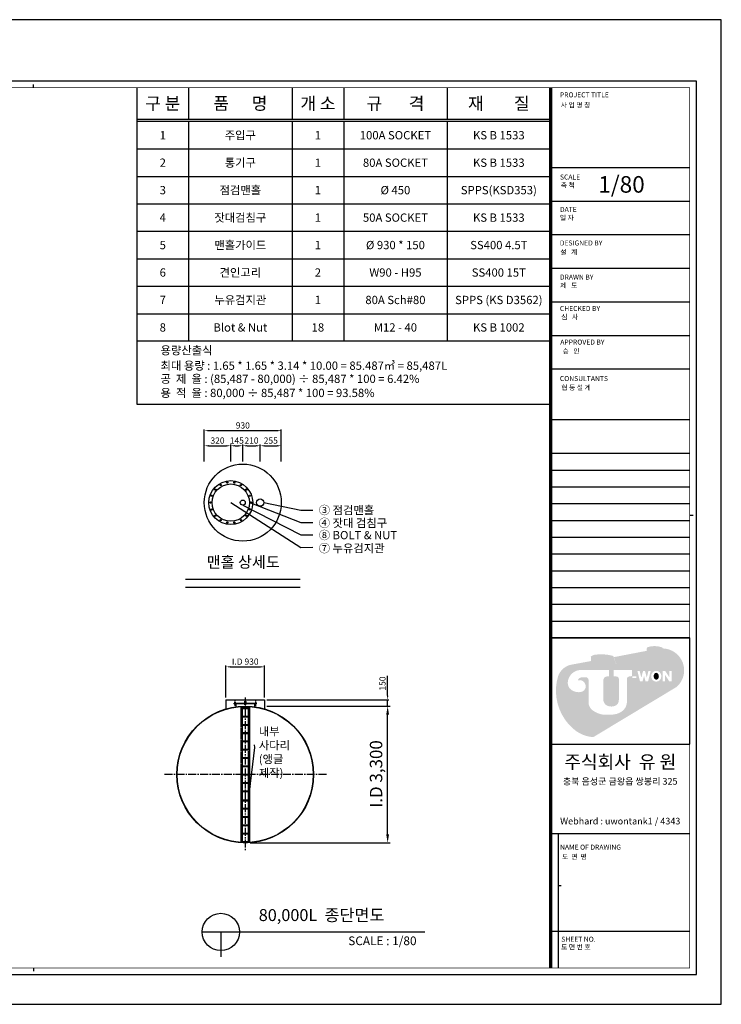
# Model space of a CAD drawing. Units: millimetres. Extents: x 0 to 33600, y 0 to 23760.
# Drawn here: x 16664 to 33600, y 0 to 23760 of the extents above; entities that cross this region are included whole.
import ezdxf
from ezdxf.enums import TextEntityAlignment as Align

# ---------------------------------------------------------------- set-up
doc = ezdxf.new("R2010")
doc.units = ezdxf.units.MM
doc.linetypes.add('CENTER2', pattern=[28.575000000000003, 19.05, -3.175, 3.175, -3.175])
doc.linetypes.add('DASHED', pattern=[0.2068, 0.1655, -0.0413])
doc.layers.get('Defpoints').update_dxf_attribs({"color": 201})
doc.layers.add('DIM', color=6, linetype='Continuous', lineweight=13)
doc.layers.add('S', color=7, linetype='Continuous', lineweight=15)
doc.layers.add('도면층1', color=1, linetype='CENTER2')
doc.styles.get("Standard").update_dxf_attribs({"font": 'arial.ttf'})
doc.styles.add('스타일1', font='malgun.ttf')
doc.styles.add('울릉도L', font='H2WULL.TTF')
doc.dimstyles.new('사본사본  ISO-25', dxfattribs={"dimscale": 30, "dimtxt": 2.5, "dimasz": 1.8, "dimexe": 1, "dimexo": 2, "dimgap": 1, "dimtad": 1, "dimdec": 0, "dimlunit": 6, "dimtxsty": 'Standard', "dimcen": 2.5, "dimclrd": 6, "dimclre": 6, "dimclrt": 3, "dimadec": 0, "dimazin": 0, "dimtfac": 1, "dimtdec": 0, "dimtmove": 0, "dimatfit": 3, "dimfxl": 0, "dimarcsym": 0})

# ---------------------------------------------------------------- blocks, each defined once
blk = doc.blocks.new('*D86')
at = {"color": 6, "lineweight": -2, "transparency": 16777216}
for p, q in [((22693.61386513012, 7196.027083376572), (25605.74447335114, 7196.027083376572)), ((25545.74447335114, 4102.42708337657), (25545.74447335114, 6989.627083376572)), ((22228.61386513012, 3896.02708337657), (25605.74447335114, 3896.027083376571))]:
    blk.add_line(p, q, dxfattribs=at)
at = {"color": 6, "transparency": 16777216}
for points in [[(25511.34447335114, 6989.627083376572), (25580.14447335115, 6989.627083376572), (25545.74447335114, 7196.027083376572)], [(25511.34447335114, 4102.42708337657), (25580.14447335115, 4102.42708337657), (25545.74447335114, 3896.02708337657)]]:
    blk.add_solid(points, dxfattribs=at)
at = {"layer": 'Defpoints', "color": 0, "transparency": 16777216}
for p in [(22573.61386513012, 7196.027083376572), (25545.74447335114, 7196.027083376572), (22108.61386513012, 3896.02708337657)]:
    blk.add_point(p, dxfattribs=at)
at = {"color": 3, "transparency": 16777216, "insert": (25305.45797949029, 5558.507905526465), "char_height": 300, "attachment_point": 5, "rotation": 90}
blk.add_mtext('I.D 3,300', dxfattribs=at)
blk = doc.blocks.new('*D87')
at = {"color": 6, "lineweight": -2, "transparency": 16777216}
for p, q in [((21643.61386513012, 7406.027083376568), (21643.61386513012, 8173.484161465312)), ((21746.81386513012, 8143.484161465312), (22470.41386513011, 8143.484161465312)), ((22573.61386513012, 7406.027083376568), (22573.61386513012, 8173.484161465312))]:
    blk.add_line(p, q, dxfattribs=at)
at = {"color": 6, "transparency": 16777216}
for points in [[(21746.81386513012, 8160.684161465312), (21746.81386513012, 8126.284161465313), (21643.61386513012, 8143.484161465312)], [(22470.41386513011, 8160.684161465312), (22470.41386513011, 8126.284161465313), (22573.61386513012, 8143.484161465312)]]:
    blk.add_solid(points, dxfattribs=at)
at = {"layer": 'Defpoints', "color": 0, "transparency": 16777216}
for p in [(22573.61386513012, 8143.484161465312), (21643.61386513012, 7346.027083376568), (22573.61386513012, 7346.027083376568)]:
    blk.add_point(p, dxfattribs=at)
at = {"color": 3, "transparency": 16777216, "insert": (22108.61386513012, 8250.121269241574), "char_height": 150, "attachment_point": 5}
blk.add_mtext('I.D 930', dxfattribs=at)
blk = doc.blocks.new('*D69')
at = {"color": 6, "lineweight": -2, "transparency": 16777216}
for p, q in [((25545.74447335114, 7449.227083376571), (25545.74447335114, 7929.207438083256)), ((22633.61386513012, 7346.027083376572), (25575.74447335114, 7346.027083376572)), ((22633.61386513012, 7196.027083376572), (25575.74447335114, 7196.027083376572)), ((25545.74447335114, 7196.027083376572), (25545.74447335114, 7346.027083376572)), ((25545.74447335114, 7092.827083376572), (25545.74447335114, 6989.627083376572))]:
    blk.add_line(p, q, dxfattribs=at)
at = {"color": 6, "transparency": 16777216}
for points in [[(25528.54447335114, 7449.227083376571), (25562.94447335114, 7449.227083376571), (25545.74447335114, 7346.027083376572)], [(25528.54447335114, 7092.827083376572), (25562.94447335114, 7092.827083376572), (25545.74447335114, 7196.027083376572)]]:
    blk.add_solid(points, dxfattribs=at)
at = {"layer": 'Defpoints', "color": 0, "transparency": 16777216}
for p in [(22573.61386513012, 7346.027083376572), (22573.61386513012, 7196.027083376572), (25545.74447335114, 7346.027083376572)]:
    blk.add_point(p, dxfattribs=at)
at = {"color": 3, "transparency": 16777216, "insert": (25439.15852519288, 7740.817260729905), "char_height": 150, "attachment_point": 5, "rotation": 90}
blk.add_mtext('150', dxfattribs=at)
blk = doc.blocks.new('*D60')
at = {"color": 6, "lineweight": -2, "transparency": 16777216}
for p, q in [((21119.64938292908, 13096.45138239959), (21119.64938292908, 13873.03631944064)), ((21222.84938292909, 13843.03631944064), (22876.44938292908, 13843.03631944064)), ((22979.64938292908, 13096.45138239959), (22979.64938292908, 13873.03631944064))]:
    blk.add_line(p, q, dxfattribs=at)
at = {"color": 6, "transparency": 16777216}
for points in [[(21222.84938292909, 13860.23631944064), (21222.84938292909, 13825.83631944064), (21119.64938292908, 13843.03631944064)], [(22876.44938292908, 13860.23631944064), (22876.44938292908, 13825.83631944064), (22979.64938292908, 13843.03631944064)]]:
    blk.add_solid(points, dxfattribs=at)
at = {"layer": 'Defpoints', "color": 0, "transparency": 16777216}
for p in [(22979.64938292908, 13843.03631944064), (21119.64938292908, 13036.45138239959), (22979.64938292908, 13036.45138239959)]:
    blk.add_point(p, dxfattribs=at)
at = {"color": 3, "transparency": 16777216, "insert": (22049.64938292908, 13949.6734272169), "char_height": 150, "attachment_point": 5}
blk.add_mtext('930', dxfattribs=at)
blk = doc.blocks.new('*D61')
at = {"color": 6, "lineweight": -2, "transparency": 16777216}
for p, q in [((21119.64938292908, 13096.45138239959), (21119.64938292908, 13507.92643709175)), ((21222.84938292909, 13477.92643709175), (21656.44938292908, 13477.92643709175)), ((21759.64938292908, 13096.45138239959), (21759.64938292908, 13507.92643709175))]:
    blk.add_line(p, q, dxfattribs=at)
at = {"color": 6, "transparency": 16777216}
for points in [[(21222.84938292909, 13495.12643709175), (21222.84938292909, 13460.72643709175), (21119.64938292908, 13477.92643709175)], [(21656.44938292908, 13495.12643709175), (21656.44938292908, 13460.72643709175), (21759.64938292908, 13477.92643709175)]]:
    blk.add_solid(points, dxfattribs=at)
at = {"layer": 'Defpoints', "color": 0, "transparency": 16777216}
for p in [(21759.64938292908, 13477.92643709175), (21119.64938292908, 13036.45138239959), (21759.64938292908, 13036.45138239959)]:
    blk.add_point(p, dxfattribs=at)
at = {"color": 3, "transparency": 16777216, "insert": (21439.64938292908, 13584.56354486801), "char_height": 150, "attachment_point": 5}
blk.add_mtext('320', dxfattribs=at)
blk = doc.blocks.new('*D62')
at = {"color": 6, "lineweight": -2, "transparency": 16777216}
for p, q in [((21759.64938292908, 13096.45138239959), (21759.64938292908, 13507.92643709175)), ((21862.84938292909, 13477.92643709175), (21946.44938292908, 13477.92643709175)), ((22049.64938292908, 13096.45138239959), (22049.64938292908, 13507.92643709175))]:
    blk.add_line(p, q, dxfattribs=at)
at = {"color": 6, "transparency": 16777216}
for points in [[(21862.84938292909, 13495.12643709175), (21862.84938292909, 13460.72643709175), (21759.64938292908, 13477.92643709175)], [(21946.44938292908, 13495.12643709175), (21946.44938292908, 13460.72643709175), (22049.64938292908, 13477.92643709175)]]:
    blk.add_solid(points, dxfattribs=at)
at = {"layer": 'Defpoints', "color": 0, "transparency": 16777216}
for p in [(22049.64938292908, 13477.92643709175), (21759.64938292908, 13036.45138239959), (22049.64938292908, 13036.45138239959)]:
    blk.add_point(p, dxfattribs=at)
at = {"color": 3, "transparency": 16777216, "insert": (21904.64938292908, 13584.51238525001), "char_height": 150, "attachment_point": 5}
blk.add_mtext('145', dxfattribs=at)
blk = doc.blocks.new('*D63')
at = {"color": 6, "lineweight": -2, "transparency": 16777216}
for p, q in [((22049.64938292908, 13096.45138239959), (22049.64938292908, 13507.92643709175)), ((22152.84938292909, 13477.92643709175), (22366.44938292908, 13477.92643709175)), ((22469.64938292908, 13096.45138239959), (22469.64938292908, 13507.92643709175))]:
    blk.add_line(p, q, dxfattribs=at)
at = {"color": 6, "transparency": 16777216}
for points in [[(22152.84938292909, 13495.12643709175), (22152.84938292909, 13460.72643709175), (22049.64938292908, 13477.92643709175)], [(22366.44938292908, 13495.12643709175), (22366.44938292908, 13460.72643709175), (22469.64938292908, 13477.92643709175)]]:
    blk.add_solid(points, dxfattribs=at)
at = {"layer": 'Defpoints', "color": 0, "transparency": 16777216}
for p in [(22469.64938292908, 13477.92643709175), (22049.64938292908, 13036.45138239959), (22469.64938292908, 13036.45138239959)]:
    blk.add_point(p, dxfattribs=at)
at = {"color": 3, "transparency": 16777216, "insert": (22259.64938292908, 13584.51238525001), "char_height": 150, "attachment_point": 5}
blk.add_mtext('210', dxfattribs=at)
blk = doc.blocks.new('*D64')
at = {"color": 6, "lineweight": -2, "transparency": 16777216}
for p, q in [((22469.64938292908, 13096.45138239959), (22469.64938292908, 13507.92643709175)), ((22572.84938292909, 13477.92643709175), (22876.44938292908, 13477.92643709175)), ((22979.64938292908, 13096.45138239959), (22979.64938292908, 13507.92643709175))]:
    blk.add_line(p, q, dxfattribs=at)
at = {"color": 6, "transparency": 16777216}
for points in [[(22572.84938292909, 13495.12643709175), (22572.84938292909, 13460.72643709175), (22469.64938292908, 13477.92643709175)], [(22876.44938292908, 13495.12643709175), (22876.44938292908, 13460.72643709175), (22979.64938292908, 13477.92643709175)]]:
    blk.add_solid(points, dxfattribs=at)
at = {"layer": 'Defpoints', "color": 0, "transparency": 16777216}
for p in [(22979.64938292908, 13477.92643709175), (22469.64938292908, 13036.45138239959), (22979.64938292908, 13036.45138239959)]:
    blk.add_point(p, dxfattribs=at)
at = {"color": 3, "transparency": 16777216, "insert": (22724.64938292908, 13584.51238525001), "char_height": 150, "attachment_point": 5}
blk.add_mtext('255', dxfattribs=at)
blk = doc.blocks.new('로고')
h = blk.add_hatch(color=150)
h.dxf.hatch_style = 1
h.paths.add_polyline_path([(508.0087408801581, 860.192036278243, 0.3152987888789786), (481.7839715707365, 897.644888294766), (413.1361715393243, 897.644888294766, 0.3056328977517729), (362.8154432070571, 855.4207837105881, -0.0258409772340667), (395.0984680275835, 859.8018751983091, -0.2624438318372597), (455.7542285550271, 820.8006153909151, -0.5037301321406873), (417.547769894365, 704.5558700015478, -0.2336015595254922), (275.7224001698406, 729.5635092329331, -0.2558524798891752), (228.6344514908739, 830.5439410475716, -0.4177737610943152), (422.8189236249092, 995.8828967438737), (780.0860680508451, 995.8828967438737), (780.0860680508451, 911.2061691927689, 0.1713273963754702), (720.2069183492629, 895.1615993867687, 0.1649326300895687), (704.5459515891765, 847.5614909630419), (704.5459515891765, 694.1912242390162, 0.03207601342761594), (903.9641102423695, 898.4307324145211, 0.1563750436018773), (883.9162719487473, 908.2550046424268, 0.06574071673250252), (861.6116689537461, 910.0779355730631), (843.6950178224678, 910.0779355730631), (843.6950178224678, 996.1887844650391), (919.2248438293832, 996.1887844650391, -0.07004733952482817), (845.4997067232729, 1167.35861203043, 0.151501029337951), (834.5637266953789, 1184.952493697392, 0.1036712100570875), (588.2054966301906, 1199.518358278473, 0.1010064933775833), (537.8281023061447, 1175.617616030018), (540.5149173899612, 1116.089444510338), (254.1173395388122, 1062.874528681351, 0.2332527424372819), (99.40997726799077, 914.0056581473767, 0.2244541952684393), (183.7139486658444, 344.0717994169352, 0.04265243748550058), (509.8475664779968, 537.6784210688843, -0.02402223009815886), (508.0087408801581, 550.2206711183081)])
h = blk.add_hatch(color=170)
h.dxf.hatch_style = 1
edge = h.paths.add_edge_path()
edge.add_arc((1706.064865515218, 1503.498168955653), 933.3854081981198, 227.0755173272669, 252.6785806641857, ccw=False)
edge.add_arc((1494.364198999508, 1336.792247492824), 668.428004269738, 225.073510170069, 230.6338558958826, ccw=False)
edge.add_line((1022.321020606036, 863.5362547951992), (1022.321020606036, 571.278070683495))
edge.add_arc((858.4639158635861, 573.2432835841902), 163.8688891654649, 316.1760448494714, 359.312858561321, ccw=False)
edge.add_arc((821.1956514749179, 625.8087439326173), 227.4785468966442, 277.62648093075984, 313.12234162902735, ccw=False)
edge.add_arc((761.7449418225259, 1325.112946111581), 929.104925250836, 266.18230472882647, 275.5365316428927, ccw=False)
edge.add_arc((748.122807899679, 705.4712764694856), 311.1635531892136, 232.8983890247183, 261.08148259988656, ccw=False)
edge.add_arc((639.3803668253672, 563.0752107775858), 131.9990276227001, 191.092956898092, 233.2594189134233, ccw=False)
edge.add_arc((-785.9470417558089, 2348.97418267682), 2227.077906752852, 295.8104997384127, 305.57979702418686, ccw=False)
edge.add_arc((744.3806910470327, 718.2069928389033), 674.0358588155581, 213.7153431241987, 233.945081302825)
edge.add_arc((599.2274814551464, 540.747406852207), 445.3236419114701, 235.605540838523, 265.8969524959988)
edge.add_arc((569.5062538665849, 103.8552084460703), 7.598213635996354, 253.6266480511645, 280.3938966433817)
edge.add_line((570.8770807972961, 96.38167621664391), (572.4748915212099, 97.1041345413348))
edge.add_line((572.4748915212098, 97.10413454133479), (1428.166367352002, 612.4421971133675))
edge = h.paths.add_edge_path()
edge.add_arc((878.6179926762107, 872.0757223126799), 36.56517787659509, 356.8566261306269, 406.1179243328604)
edge.add_arc((-785.9470417558069, 2348.97418267681), 2227.077906752843, 312.009936522075, 319.35869767702684, ccw=False)
edge.add_line((704.5459515891765, 694.1912242390164), (704.5459515891765, 606.8061742678285))
edge.add_arc((812.0336938711454, 607.1646933739505), 107.4883401901081, 180.1911060279396, 229.8088939720608)
edge.add_arc((811.1357621655364, 641.0435490072015), 134.6897736316543, 239.4465310646767, 272.7916329859949)
edge.add_arc((819.988240680361, 612.314631748581), 105.8258500363004, 268.7586750296973, 320.7802441854828)
edge.add_arc((708.4572696185443, 617.961386743949), 206.6732130066605, 339.4462474709459, 360.27185376537)
edge.add_line((915.1281562550303, 618.9419944051673), (915.1281562550303, 870.0706815163662))
edge = h.paths.add_edge_path()
edge.add_line((1136.024415052438, 1223.851201860479), (847.4826429387189, 1168.446622897472))
edge.add_arc((1494.364198999506, 1336.792247492824), 668.4280042697372, 194.5871926526708, 210.634455194629)
edge.add_line((919.2248438293832, 996.1887844650391), (983.1905077670231, 996.1887844650385))
edge.add_arc((-785.9470417558023, 2348.974182676827), 2227.077906752849, 322.5963700892244, 329.6552742316933)
h = blk.add_hatch(color=166)
h.dxf.hatch_style = 1
h.paths.add_polyline_path([(1501.874414848167, 1285.206402718695), (1497.175918090449, 1296.637369077243, 0.1812251550202137), (1289.40332712809, 1297.706688628057), (1287.04124580054, 1252.848819302951), (1136.024415052437, 1223.851201860479, -0.03081002305045735), (983.1905077670231, 996.1887844650391), (1091.859598844588, 996.1887844650391), (1091.859598844588, 913.5071272610173, 0.0809205857255267), (1041.11650930669, 906.2539144263999, 0.2770096323475512), (1022.321020606036, 881.0807556911699), (1022.321020606036, 863.5362547951989, 0.02426634655847799), (1070.39783099092, 820.024876532126, 0.1121815065955457), (1428.166367352003, 612.442197113367), (1691.297643690662, 770.8861742554188, 0.6791278506762883)])
edge = h.paths.add_edge_path(flags=16)
edge.add_ellipse((1415.166023299886, 912.224566130394), major_axis=(4.607865412253887e-07, 72.75568842304995), ratio=0.9408228292019755, start_angle=0, end_angle=360)
h.paths.add_polyline_path([(1340.363854706465, 982.5218619532448), (1305.711345318758, 843.1054171790503), (1271.130694383136, 843.1054171790503), (1251.403011041879, 916.8544885885769), (1231.675327700622, 843.1054171790503), (1197.094676765, 843.1054171790503), (1162.442167377293, 982.5218619532448), (1192.914123734307, 982.5218619532448), (1214.801469653148, 894.463132370148), (1238.160243473767, 981.7865067743321), (1264.645778609991, 981.7865067743321), (1288.00455243061, 894.463132370148), (1309.891898349451, 982.5218619532448)], flags=16)
edge = h.paths.add_edge_path(flags=0)
edge.add_ellipse((1415.166023760675, 912.2245649727089), major_axis=(0, 46.14655485397685), ratio=0.7563170520848426, start_angle=0, end_angle=360)
h.paths.add_polyline_path([(1501.181870067773, 983.0372494483804), (1535.764258010009, 983.0372494483804), (1560.786054241442, 944.1167770540026), (1589.98346881439, 898.7012858013748), (1589.98346881439, 983.0372494483804), (1620.390238415111, 983.0372494483804), (1620.390238415111, 842.8190843555503), (1589.761431847557, 842.8190843555503), (1560.786054241442, 887.8892053734322), (1531.588639668493, 933.3046966260599), (1531.588639668493, 842.8190843555503), (1501.181870067773, 842.8190843555503)], flags=16)
h.paths.add_polyline_path([(1149.944732845961, 909.9730971999421), (1149.944732845961, 886.4700204922003), (1095.321771330803, 886.4700204922003), (1095.321771330803, 909.9730971999421)], flags=16)
h = blk.add_hatch(color=166)
h.dxf.hatch_style = 1
edge = h.paths.add_edge_path()
edge.add_ellipse((1415.166023760675, 912.2245649727089), major_axis=(0, 46.14655485397685), ratio=0.7563170520848426, start_angle=0, end_angle=360)
at = {"layer": 'Defpoints'}
blk.add_lwpolyline([(1.037392394209746e-12, 8.029132914089132e-13), (1865.087264009857, 8.029132914089132e-13), (1865.087264009857, 1426.130370258755), (1.037392394209746e-12, 1426.130370258755)], close=True, dxfattribs=at)
blk = doc.blocks.new('00-프레임A3-세로')
for p, q in [((20549.17180773668, 26738.09901253309), (20549.17180773668, 26834.80099778513)), ((35671.0502166739, 24408.99341386186), (39696.16488764065, 24408.9934138619)), ((35671.0502166739, 23429.600694644), (39696.16488764065, 23429.60069464405)), ((35671.0502166739, 22450.20797542615), (39696.16488764065, 22450.20797542621)), ((35671.0502166739, 21470.81525620832), (39696.16488764065, 21470.81525620837)), ((35671.0502166739, 20491.4225369905), (39696.16488764065, 20491.42253699055)), ((35671.0502166739, 19512.02981777265), (39696.16488764065, 19512.02981777271)), ((35671.0502166739, 18532.63709855482), (39696.16488764065, 18532.63709855486)), ((35636.80572411359, 17053.95188147611), (39696.16488764065, 17053.95188147611)), ((35636.80572411359, 16074.55916225827), (39696.16488764065, 16074.55916225827)), ((35636.80572411359, 15584.86280264935), (39696.16488764065, 15584.86280264935)), ((35636.80572411359, 15095.16644304044), (39696.16488764065, 15095.16644304044)), ((35636.80572411359, 14605.47008343152), (39696.16488764065, 14605.47008343152)), ((35636.80572411359, 14115.77372382259), (39696.16488764065, 14115.77372382259)), ((39696.16488764065, 14263.54291501989), (39792.86687289269, 14263.54291501989)), ((35636.80572411359, 13626.07736421369), (39696.16488764065, 13626.07736421369)), ((35636.80572411359, 13136.38100460475), (39696.16488764065, 13136.38100460475)), ((35636.80572411359, 12646.68464499584), (39696.16488764065, 12646.68464499584)), ((35636.80572411359, 12156.98828538692), (39696.16488764065, 12156.98828538692)), ((35636.80572411359, 11667.291925778), (39696.16488764065, 11667.291925778)), ((35636.80572411359, 11177.59556616907), (39696.16488764065, 11177.59556616907)), ((35636.80572411359, 10687.89920656015), (39696.16488764065, 10687.89920656015)), ((35636.80572411359, 6942.179688618443), (35636.80572411364, 4321.846531644151)), ((35636.80572411359, 4983.394250182752), (39696.16488764086, 4983.394250182862)), ((35636.80572411359, 2137.935654921941), (39696.16488764065, 2137.935654921997)), ((20549.17180773668, 1063.721928116398), (20549.17180773668, 967.0199428643572))]:
    blk.add_line(p, q)
at = {"color": 4}
blk.add_lwpolyline([(39889.56885814472, 26931.50298303716), (1692.284683588832, 26931.50298303716), (1692.284683588832, 870.317957612317), (39889.56885814472, 870.3179576123172), (39889.56885814472, 26931.50298303716)], close=True, dxfattribs=at)
at = {"const_width": 19.34039705040805}
blk.add_lwpolyline([(39696.16488764065, 26738.09901253309), (1885.688654092912, 26738.09901253309), (1885.688654092912, 1063.721928116398), (39696.16488764065, 1063.721928116398), (39696.16488764065, 26738.09901253309)], close=True, dxfattribs=at)
at = {"const_width": 96.70198525204026}
blk.add_lwpolyline([(35631.87986781282, 26738.09901253309), (35631.87986781282, 1063.721928116398)], dxfattribs=at)
at = {"layer": 'Defpoints'}
for p, q in [((35850.21516123863, 4983.394250182759), (35850.21516123867, 2632.935159921944)), ((35850.21516123864, 3463.962967300312), (35946.91714649069, 3463.962967300312)), ((35850.21516123867, 2632.935159921944), (35850.21516123867, 1063.721928116398))]:
    blk.add_line(p, q, dxfattribs=at)
blk.add_lwpolyline([(0, 0), (40614.83374753503, 0), (40614.83374753503, 28720.48957861406), (0, 28720.48957861406)], close=True, dxfattribs=at)
at = {"xscale": 2.17649824855895, "yscale": 2.17649824855895, "zscale": 2.17649824855895}
blk.add_blockref('로고', (35636.80572411359, 7583.928953475243), dxfattribs=at)
for s, p in [('PROJECT TITLE', (35905.03166306614, 26455.41533449238)), ('사 업 명 칭', (35929.77860660084, 26159.47659432781)), ('SCALE', (35907.31682372982, 24058.14933720742)), ('축 척 ', (35931.75827393583, 23821.60308191102)), ('일 자', (35903.18737272207, 22872.0075782167)), ('DATE', (35906.17429128489, 23114.86928540034)), ('DESIGNED BY', (35903.88913062117, 22134.3758799553)), ('설   계', (35914.38044508146, 21868.48924274664)), ('DRAWN BY', (35905.03175883986, 21139.57476999281)), ('제   도', (35914.38042113806, 20897.01072392295)), ('CHECKED BY', (35905.03168700953, 20223.76821337907)), ('심   사', (35942.95151390489, 19978.19531579249)), ('APPROVED BY', (35917.06187032129, 19243.27480793336)), ('승   인', (35982.46985272807, 18980.38528496559)), ('CONSULTANTS', (35905.03166306614, 18180.36086489707)), ('협 동 설 계', (35944.93108546617, 17918.00610852597)), ('NAME OF DRAWING', (35909.19719682397, 4510.360329044542)), ('도  면  명', (35965.27586236066, 4229.012886637236)), ('도 면 번 호', (35940.5254940608, 1597.640325687792)), ('SHEET NO.', (35944.9207419057, 1826.139500340593))]:
    blk.add_text(s, height=145.0529778780604).set_placement(p)
at = {"style": '울릉도L'}
for s, height, p in [('주식회사  유 원', 386.807941008161, (37666.48530587717, 7071.582682370596)), ('충북 음성군 금왕읍 쌍봉리 325', 193.4039705040805, (37664.02237772674, 6504.210677561241)), ('Webhard : uwontank1 / 4343', 193.4039705040805, (37666.4853058772, 5343.786854536758))]:
    blk.add_text(s, height=height, dxfattribs=at).set_placement(p, align=Align.MIDDLE_CENTER)

msp = doc.modelspace()

# ---------------------------------------------------------------- hatches: boundary and pattern name
for points in [[(21873.11384913561, 7252.725821654196), (21879.11384913561, 7246.725821654196), (21879.11384913561, 7252.725821654196)], [(22338.11388112462, 7252.725821654196), (22338.11388112462, 7246.725821654196), (22344.11388112462, 7252.725821654196)]]:
    msp.add_hatch(color=1).paths.add_polyline_path(points)

# ---------------------------------------------------------------- linework, layer by layer
at = {"color": 4, "ltscale": 100}
for p, q in [((19494.18214819836, 22120.00005965779), (19494.18214819836, 14485.33112238633)), ((20742.11969159287, 21303.30885234434), (20742.11969159287, 16002.6785677897)), ((23237.99477838195, 21303.30885234434), (23237.99477838195, 16002.67856778993)), ((24485.93232177646, 21303.30885234434), (24485.93232177646, 16002.67856778993)), ((26981.80740856566, 21303.30885234434), (26981.80740856566, 16002.67856779016))]:
    msp.add_line(p, q, dxfattribs=at)
at = {"color": 4}
for p, q in [((23434.12157814938, 10250.27362713357), (20665.17718770879, 10250.27362713349)), ((23434.12157814938, 10061.66314985408), (20665.17718770879, 10061.66314985408)), ((21643.61386513012, 7346.027083376568), (21643.61386513009, 7122.080466741871)), ((21643.61386513012, 7346.027083376568), (22573.61386513012, 7346.027083376568)), ((22573.61386513012, 7346.027083376568), (22573.61386513012, 7122.080466741871))]:
    msp.add_line(p, q, dxfattribs=at)
at = {"color": 1, "linetype": 'CENTER2', "ltscale": 10}
for p, q in [((22108.61386513012, 7402.277083376597), (22108.61386513012, 3689.777083376539)), ((24067.98886513012, 5546.027083376568), (20149.23886513006, 5546.027083376568))]:
    msp.add_line(p, q, dxfattribs=at)
for p, q in [((21841.11384913561, 7252.725821654196), (21841.02410060444, 7264.926972528978)), ((21841.02410060444, 7264.926972528978), (22088.52411659894, 7264.926972528978)), ((21841.11384913561, 7260.425821654208), (22088.52411659897, 7260.425821654208)), ((21841.11384913561, 7257.225821654196), (22088.52411659897, 7257.225821654196)), ((21841.11384913561, 7252.725821654196), (21883.61384913561, 7252.725821654196)), ((21871.92410060446, 7270.926972528978), (21845.92410060446, 7270.926972528978)), ((21845.92410060446, 7270.926972528978), (21845.92410060446, 7264.926972528978)), ((21850.218885757, 7270.926972528978), (21850.218885757, 7264.926972528978)), ((21850.30863428817, 7246.725821654196), (21850.30863428817, 7252.725821654196)), ((21852.92410060446, 7289.353002194664), (21864.92410060446, 7289.353002194664)), ((21852.92410060446, 7289.353002194664), (21852.92410060446, 7270.926972528978)), ((21864.92410060446, 7289.353002194664), (21864.92410060446, 7270.926972528978)), ((21867.62931545192, 7270.926972528978), (21867.62931545192, 7264.926972528978)), ((21867.7190639831, 7246.725821654196), (21867.7190639831, 7252.725821654196)), ((21871.92410060446, 7264.926972528978), (21871.92410060446, 7270.926972528978)), ((21879.11384913561, 7252.725821654196), (21879.11384913558, 7173.140788646037)), ((21883.61384913561, 7257.225821654196), (21883.61384913561, 7173.769157545466)), ((22083.52411659891, 7246.11267252895), (22133.52411659897, 7246.11267252895)), ((22128.52411659897, 7264.926972528978), (22376.02413259345, 7264.926972528949)), ((22134.52411659897, 7246.11267252895), (22134.52411659897, 7264.926972528949)), ((22134.52411659894, 7260.425821654208), (22376.02413259345, 7260.425821654324)), ((22134.52411659894, 7257.225821654196), (22376.02413259345, 7257.225821654196)), ((22333.61388112462, 7257.225821654196), (22333.61388112462, 7173.769157545466)), ((22376.02413259345, 7252.725821654196), (22333.61388112462, 7252.725821654196)), ((22338.11388112462, 7252.725821654196), (22338.11388112462, 7173.140788646066)), ((22345.12413259348, 7270.926972528978), (22371.12413259348, 7270.926972528978)), ((22345.12413259348, 7264.926972528978), (22345.12413259348, 7270.926972528978)), ((22349.41891774596, 7270.926972528978), (22349.41891774596, 7264.926972528978)), ((22349.50866627719, 7246.725821654196), (22349.50866627719, 7252.725821654196)), ((22364.12413259348, 7289.353002194664), (22352.12413259348, 7289.353002194664)), ((22352.12413259348, 7289.353002194664), (22352.12413259348, 7270.926972528978)), ((22364.12413259348, 7289.353002194664), (22364.12413259348, 7270.926972528978)), ((22366.82934744094, 7270.926972528978), (22366.82934744094, 7264.926972528978)), ((22366.91909597212, 7246.725821654196), (22366.91909597212, 7252.725821654196)), ((22371.12413259348, 7270.926972528978), (22371.12413259348, 7264.926972528978)), ((22376.02413259345, 7264.926972528978), (22376.02413259345, 7252.725821654196)), ((21069.07390223863, 1746.357569848478), (26443.22541512479, 1746.357569848478)), ((21519.07390223863, 1746.357569848478), (21519.07390223863, 1146.357569848478))]:
    msp.add_line(p, q)
at = {"color": 1}
for p, q in [((21873.11384913561, 7252.725821654196), (21879.11384913561, 7246.725821654196)), ((22344.11388112462, 7252.725821654196), (22338.11388112462, 7246.725821654196))]:
    msp.add_line(p, q, dxfattribs=at)
at = {"color": 4, "linetype": 'DASHED', "ltscale": 200}
for p, q in [((22008.61386513012, 3912.647000993427), (22008.61386513003, 7186.200631272397)), ((22008.61386513012, 7155.266633830179), (22208.61386513012, 7155.266633830179)), ((22208.61386513012, 7130.266633830179), (22008.61386513012, 7130.266633830179)), ((22033.61386513003, 7187.533789795183), (22033.61386513003, 7155.266633830179)), ((22033.61386513003, 7130.266633830179), (22033.61386513006, 6955.266633830179)), ((22183.61386513012, 7155.266633830179), (22183.61386513012, 7187.533789795183)), ((22183.61386513012, 6955.266633830179), (22183.61386513012, 7130.266633830179)), ((22208.61386513012, 7186.200631272397), (22208.61386513012, 3912.647000993427)), ((22008.61386513012, 6955.266633830179), (22208.61386513012, 6955.266633830179)), ((22208.61386513012, 6930.266633830179), (22008.61386513012, 6930.266633830179)), ((22033.61386513006, 6930.266633830179), (22033.61386513006, 6755.266633830179)), ((22183.61386513012, 6755.266633830179), (22183.61386513012, 6930.266633830179)), ((22008.61386513012, 6755.266633830179), (22208.61386513012, 6755.266633830179)), ((22208.61386513012, 6730.266633830179), (22008.61386513012, 6730.266633830179)), ((22033.61386513006, 6730.266633830179), (22033.61386513009, 6555.266633830179)), ((22183.61386513012, 6555.266633830179), (22183.61386513012, 6730.266633830179)), ((22008.61386513012, 6555.266633830179), (22208.61386513012, 6555.266633830179)), ((22208.61386513012, 6530.266633830179), (22008.61386513012, 6530.266633830179)), ((22033.61386513009, 6530.266633830179), (22033.61386513014, 6355.266633830179)), ((22183.61386513012, 6355.266633830179), (22183.61386513012, 6530.266633830179)), ((22008.61386513012, 6355.266633830179), (22208.61386513012, 6355.266633830179)), ((22208.61386513012, 6330.266633830179), (22008.61386513012, 6330.266633830179)), ((22033.61386513014, 6330.266633830179), (22033.61386513012, 6155.26663383015)), ((22183.61386513012, 6155.26663383015), (22183.61386513012, 6330.266633830179)), ((22008.61386513012, 6155.266633830179), (22208.61386513012, 6155.266633830179)), ((22208.61386513012, 6130.266633830179), (22008.61386513012, 6130.266633830179)), ((22008.61386513012, 5955.377836994943), (22208.61386513012, 5955.377836994943)), ((22033.61386513012, 6130.266633830179), (22033.61386513012, 5955.377836994943)), ((22183.61386513012, 5955.377836994943), (22183.61386513012, 6130.266633830179)), ((22208.61386513012, 5930.377836994943), (22008.61386513012, 5930.377836994943)), ((22008.61386513012, 5755.266633830179), (22208.61386513012, 5755.266633830179)), ((22208.61386513012, 5730.266633830179), (22008.61386513012, 5730.266633830179)), ((22033.61386513012, 5930.377836994943), (22033.61386513012, 5755.266633830179)), ((22033.61386513012, 5730.266633830179), (22033.61386513012, 5555.266633830179)), ((22183.61386513012, 5755.266633830179), (22183.61386513012, 5930.377836994943)), ((22183.61386513012, 5555.266633830179), (22183.61386513012, 5730.266633830179)), ((22008.61386513012, 5555.266633830179), (22208.61386513012, 5555.266633830179)), ((22208.61386513012, 5530.266633830179), (22008.61386513012, 5530.266633830179)), ((22033.61386513012, 5530.266633830179), (22033.61386513012, 5355.266633830179)), ((22183.61386513012, 5355.266633830179), (22183.61386513012, 5530.266633830179)), ((22008.61386513012, 5355.266633830179), (22208.61386513012, 5355.266633830179)), ((22208.61386513012, 5330.266633830179), (22008.61386513012, 5330.266633830179)), ((22033.61386513012, 5330.266633830179), (22033.61386513012, 5155.266633830179)), ((22183.61386513012, 5155.266633830179), (22183.61386513012, 5330.266633830179)), ((22008.61386513012, 5155.266633830179), (22208.61386513012, 5155.266633830179)), ((22208.61386513012, 5130.266633830179), (22008.61386513012, 5130.266633830179)), ((22033.61386513012, 5130.266633830179), (22033.61386513014, 4930.266633830179)), ((22183.61386513012, 4930.266633830179), (22183.61386513012, 5130.266633830179)), ((22008.61386513012, 4930.266633830179), (22208.61386513012, 4930.266633830179)), ((22208.61386513012, 4905.266633830179), (22008.61386513012, 4905.266633830179)), ((22033.61386513014, 4905.266633830179), (22033.61386513012, 4730.26663383015)), ((22183.61386513012, 4730.26663383015), (22183.61386513012, 4905.266633830179)), ((22008.61386513012, 4730.266633830179), (22208.61386513012, 4730.266633830179)), ((22208.61386513012, 4705.266633830179), (22008.61386513012, 4705.266633830179)), ((22008.61386513012, 4530.377836994943), (22208.61386513012, 4530.377836994943)), ((22033.61386513012, 4705.266633830179), (22033.61386513012, 4530.377836994943)), ((22183.61386513012, 4530.377836994943), (22183.61386513012, 4705.266633830179)), ((22208.61386513012, 4505.377836994943), (22008.61386513012, 4505.377836994943)), ((22008.61386513012, 4330.266633830179), (22208.61386513012, 4330.266633830179)), ((22208.61386513012, 4305.266633830179), (22008.61386513012, 4305.266633830179)), ((22033.61386513012, 4505.377836994943), (22033.61386513012, 4330.266633830179)), ((22033.61386513012, 4305.266633830179), (22033.61386513012, 4130.266633830179)), ((22183.61386513012, 4330.266633830179), (22183.61386513012, 4505.377836994943)), ((22183.61386513012, 4130.266633830179), (22183.61386513012, 4305.266633830179)), ((22008.61386513012, 4130.266633830179), (22208.61386513012, 4130.266633830179)), ((22208.61386513012, 4105.266633830179), (22008.61386513012, 4105.266633830179)), ((22033.61386513012, 4105.266633830179), (22033.61386513012, 3930.266633830179)), ((22183.61386513012, 3930.266633830179), (22183.61386513012, 4105.266633830179)), ((22008.61386513012, 3930.266633830179), (22208.61386513012, 3930.266633830179))]:
    msp.add_line(p, q, dxfattribs=at)
at = {"color": 4, "ltscale": 100}
for points in [[(19494.18214819836, 14485.33112238633), (29477.68249535467, 14485.33112238633), (29477.68249535467, 22120.00005965779)], [(20742.11969159287, 22120.00005965779), (20742.11969159287, 21357.58627061691)], [(23237.99477838195, 22120.00005965779), (23237.99477838195, 21357.58627061691)], [(24485.93232177646, 22120.00005965779), (24485.93232177646, 21357.58627061691)], [(26981.80740856566, 22120.00005965779), (26981.80740856566, 21357.58627061691)], [(19494.18214819836, 21357.58627061691), (29477.68249535467, 21357.58627061691)], [(29477.68249535467, 21303.30885234434), (19494.18214819836, 21303.30885234434)], [(19494.18214819836, 20640.73006677508), (29477.68249535467, 20640.73006677508)], [(19494.18214819836, 19978.15128120568), (29477.68249535467, 19978.15128120576)], [(19494.18214819836, 19315.57249563636), (29477.68249535467, 19315.5724956365)], [(19494.18214819836, 18652.99371006709), (29477.68249535467, 18652.99371006733)], [(19494.18214819836, 17990.41492449769), (29477.68249535467, 17990.41492449792)], [(19494.18214819836, 17327.83613892837), (29477.68249535467, 17327.83613892875)], [(19494.18214819836, 16665.25735335896), (29477.68249535467, 16665.25735335934)], [(29477.68249535467, 16002.6785677897), (19494.18214819836, 16002.6785677897)]]:
    msp.add_lwpolyline(points, dxfattribs=at)
for points in [[(21872.01384913563, 7252.725821654196), (21872.01384913563, 7246.725821654196), (21846.01384913563, 7246.725821654196), (21846.01384913563, 7252.725821654196)], [(22345.21388112466, 7252.725821654196), (22345.21388112466, 7246.725821654196), (22371.21388112466, 7246.725821654196), (22371.21388112466, 7252.725821654196)]]:
    msp.add_lwpolyline(points)
at = {"color": 4}
for centre, radius in [((22049.64938292908, 12106.45138239959), 930), ((21759.64938292908, 12106.45138239959), 530), ((21759.64938292908, 12106.45138239959), 450), ((22049.64938292908, 12106.45138239959), 61), ((22469.64938292908, 12106.45138239959), 89.1), ((22108.61386513012, 5546.027083376597), 1643.219178082214)]:
    msp.add_circle(centre, radius, dxfattribs=at)
at = {"color": 5}
for centre in [(21674.56177587208, 12589.00718137581), (21844.73698998569, 12589.00718137581), (21384.28760580043, 12421.4173111461), (21514.64938292885, 12530.80383025407), (22004.64938292897, 12530.80383025418), (22135.01116005739, 12421.4173111461), (21269.64938292874, 12106.45138239959), (21299.19999874372, 12274.04125262931), (22220.09876711416, 12274.04125262919), (22249.64938292908, 12106.45138239959), (21299.1999987436, 11938.86151217012), (22220.09876711416, 11938.86151217), (21384.28760580055, 11791.48545365309), (21514.64938292885, 11682.09893454512), (22004.64938292903, 11682.09893454512), (22135.01116005733, 11791.48545365309), (21674.56177587213, 11623.89558342349), (21844.73698998574, 11623.89558342349)]:
    msp.add_circle(centre, 15, dxfattribs=at)
at = {"color": 3}
msp.add_circle((22108.61386513012, 5546.027083376568), 1650, dxfattribs=at)
msp.add_circle((21519.07390223863, 1746.357569848478), 450)
msp.add_arc((22108.74170222884, 5315.000612844771), 1407.772813217242, 261.1168084121147, 278.9192706445939, dxfattribs=at)
at = {"layer": 'DIM', "linetype": 'Continuous'}
msp.add_line((22083.52411659897, 7311.11267252895), (22133.52411659897, 7311.11267252895), dxfattribs=at)
at = {"layer": 'DIM'}
for points in [[(22084.52411659897, 7311.11267252895), (22082.52411659897, 7311.11267252895), (22084.52411659897, 7246.11267252895), (22082.52411659897, 7246.11267252895)], [(22134.52411659897, 7311.11267252895), (22132.52411659897, 7311.11267252895), (22134.52411659897, 7246.11267252895), (22132.52411659897, 7246.11267252895)]]:
    msp.add_trace(points, dxfattribs=at)
at = {"layer": 'S'}
for p, q in [((22088.52411659897, 7311.11267252895), (22088.52411659897, 7246.11267252895)), ((22128.52411659897, 7311.11267252895), (22128.52411659897, 7246.11267252895))]:
    msp.add_line(p, q, dxfattribs=at)
at = {"layer": '도면층1'}
for p, q in [((21858.92410060446, 7339.353002194664), (21858.92410060446, 7196.725821654196)), ((22358.12413259348, 7339.353002194664), (22358.12413259348, 7196.725821654196))]:
    msp.add_line(p, q, dxfattribs=at)

# ---------------------------------------------------------------- block references
at = {"xscale": 0.8272839477531838, "yscale": 0.8272839477531838, "zscale": 0.8272839477531838}
msp.add_blockref('00-프레임A3-세로', (0.0002524433075450361, -4.684607847593725e-05), dxfattribs=at)

# ---------------------------------------------------------------- texts
at = {"style": '스타일1'}
for s, height, p in [('구 분', 300, (20118.15091989562, 21738.79316513735)), ('품      명', 300, (21990.05723498744, 21738.79316513735)), ('개 소', 300, (23861.96355007929, 21738.79316513735)), ('규       격', 300, (25733.86986517097, 21738.79316513735)), ('재        질', 300, (28229.74495196017, 21738.79316513735)), ('1', 200, (20118.15091989562, 20972.01945955964)), ('주입구', 200, (21990.05723498744, 20972.01945955964)), ('1', 200, (23861.96355007929, 20972.01945955964)), ('100A SOCKET', 200, (25733.86986517097, 20972.01945955964)), ('KS B 1533', 200, (28229.74495196017, 20972.01945955964)), ('통기구', 200, (21990.05723498744, 20309.44067399047)), ('2', 200, (20118.15091989562, 20309.44067399047)), ('1', 200, (23861.96355007929, 20309.44067399047)), ('80A SOCKET', 200, (25733.86986517097, 20309.44067399047)), ('KS B 1533', 200, (28229.74495196017, 20309.44067399047)), ('1/80', 400, (31190.63386466098, 19785.38747563056)), ('3', 200, (20118.15091989562, 19646.8618884212)), ('점검맨홀', 200, (21990.05723498744, 19646.8618884212)), ('1', 200, (23861.96355007929, 19646.8618884212)), ('Ø 450', 200, (25733.86986517097, 19646.8618884212)), ('SPPS(KSD353)', 200, (28229.74495196017, 19646.8618884212)), ('4', 200, (20118.15091989562, 18984.28310285188)), ('잣대검침구', 200, (21990.05723498744, 18984.28310285188)), ('1', 200, (23861.96355007929, 18984.28310285188)), ('50A SOCKET', 200, (25733.86986517097, 18984.28310285188)), ('KS B 1533', 200, (28229.74495196017, 18984.28310285188)), ('5', 200, (20118.15091989562, 18321.70431728262)), ('맨홀가이드', 200, (21990.05723498744, 18321.70431728262)), ('1', 200, (23861.96355007929, 18321.70431728262)), ('Ø 930 * 150', 200, (25733.86986517097, 18321.70431728262)), ('SS400 4.5T', 200, (28229.74495196017, 18321.70431728262)), ('6', 200, (20118.15091989562, 17659.1255317133)), ('견인고리', 200, (21990.05723498744, 17659.1255317133)), ('2', 200, (23861.96355007929, 17659.1255317133)), ('W90 - H95', 200, (25733.86986517097, 17659.1255317133)), ('SS400 15T', 200, (28229.74495196017, 17659.1255317133)), ('누유검지관', 200, (21990.05723498744, 16996.54674614404)), ('80A Sch#80', 200, (25733.86986517097, 16996.54674614404)), ('SPPS (KS D3562)', 200, (28229.74495196017, 16996.54674614404)), ('7', 200, (20118.15091989562, 16996.54674614404)), ('1', 200, (23861.96355007929, 16996.54674614404)), ('8', 200, (20118.15091989562, 16333.96796057487)), ('Blot & Nut', 200, (21990.05723498744, 16333.96796057487)), ('18', 200, (23861.96355007929, 16333.96796057487)), ('M12 - 40', 200, (25733.86986517097, 16333.96796057487)), ('KS B 1002', 200, (28229.74495196017, 16333.96796057487)), ('맨홀 상세도', 268.486656703793, (22060.78688905982, 10670.90891091237))]:
    msp.add_text(s, height=height, dxfattribs=at).set_placement(p, align=Align.MIDDLE_CENTER)
for s, height, p in [('용량산출식', 200, (20064.15698880731, 15780.43666299531)), ('최대 용량 : 1.65 * 1.65 * 3.14 * 10.00 = 85.487㎥ = 85,487L', 200, (20064.15698880731, 15411.45005580244)), ('공  제  율 : (85,487 - 80,000) ÷ 85,487 * 100 = 6.42%%%', 200, (20064.15698880731, 15093.42086104263)), ('용  적  율 : 80,000 ÷ 85,487 * 100 = 93.58%%%', 200, (20064.15698880731, 14753.70792971371)), ('③ 점검맨홀', 200, (23882.90448408882, 11925.36889839402)), ('④ 잣대 검침구', 200, (23882.90448408882, 11615.3362796877)), ('⑧ BOLT & NUT', 200, (23882.90448408882, 11321.7779770561)), ('⑦ 누유검지관', 200, (23882.90448408882, 11005.44660713969)), ('80,000L  종단면도', 288, (22434.10187261738, 2153.265614116623)), ('SCALE : 1/80', 210, (24594.44202486682, 1532.221822124178))]:
    msp.add_text(s, height=height, dxfattribs=at).set_placement(p, align=Align.MIDDLE_LEFT)
at = {"insert": (22435.39988857086, 6684.818353758106), "char_height": 200, "attachment_point": 1, "style": '스타일1'}
msp.add_mtext_dynamic_manual_height_columns('내부 사다리\\P(앵글 제작)', width=870.55965294005, gutter_width=338.0325245432323, heights=[0], dxfattribs=at)

# ---------------------------------------------------------------- dimensions: what is measured, and where the dimension line sits
for base, p1, p2, picture, middle in [((22979.64938292908, 13843.03631944064), (21119.64938292908, 13036.45138239959), (22979.64938292908, 13036.45138239959), '*D60', (22049.64938292908, 13843.03631944064)), ((22049.64938292908, 13477.92643709175), (21759.64938292908, 13036.45138239959), (22049.64938292908, 13036.45138239959), '*D62', (21904.64938292908, 13477.92643709175)), ((22469.64938292908, 13477.92643709175), (22049.64938292908, 13036.45138239959), (22469.64938292908, 13036.45138239959), '*D63', (22259.64938292908, 13477.92643709175))]:
    dim = msp.add_linear_dim(base=base, p1=p1, p2=p2, dimstyle='사본사본  ISO-25', override={"dimtxt": 5, "dimasz": 3.44, "dimlfac": 0.5})
    dim.commit()
    dim.dimension.update_dxf_attribs({"geometry": picture, "text_midpoint": middle, "dimtype": 160})
for base, p1, p2, picture, middle in [((21759.64938292908, 13477.92643709175), (21119.64938292908, 13036.45138239959), (21759.64938292908, 13036.45138239959), '*D61', (21439.64938292908, 13584.56354486801)), ((22979.64938292908, 13477.92643709175), (22469.64938292908, 13036.45138239959), (22979.64938292908, 13036.45138239959), '*D64', (22724.64938292908, 13584.51238525001))]:
    dim = msp.add_linear_dim(base=base, p1=p1, p2=p2, dimstyle='사본사본  ISO-25', override={"dimtxt": 5, "dimasz": 3.44, "dimlfac": 0.5})
    dim.commit()
    dim.dimension.update_dxf_attribs({"geometry": picture, "text_midpoint": middle})
dim = msp.add_linear_dim(base=(22573.61386513012, 8143.484161465312), p1=(21643.61386513012, 7346.027083376568), p2=(22573.61386513012, 7346.027083376568), text='I.D <>', dimstyle='사본사본  ISO-25', override={"dimtxt": 5, "dimasz": 3.44})
dim.commit()
dim.dimension.update_dxf_attribs({"geometry": '*D87', "text_midpoint": (22108.61386513012, 8143.484161465312), "dimtype": 160})
dim = msp.add_linear_dim(base=(25545.74447335114, 7346.027083376572), p1=(22573.61386513012, 7196.027083376568), p2=(22573.61386513012, 7346.027083376568), angle=90, dimstyle='사본사본  ISO-25', override={"dimtxt": 5, "dimasz": 3.44})
dim.commit()
dim.dimension.update_dxf_attribs({"geometry": '*D69', "text_midpoint": (25439.15852519288, 7740.817260729905)})
dim = msp.add_linear_dim(base=(25545.74447335114, 7196.027083376572), p1=(22108.61386513012, 3896.027083376568), p2=(22573.61386513012, 7196.027083376568), angle=90, text='I.D 3,300', dimstyle='사본사본  ISO-25', override={"dimscale": 60, "dimtxt": 5, "dimasz": 3.44})
dim.commit()
dim.dimension.update_dxf_attribs({"geometry": '*D86', "text_midpoint": (25545.74447335114, 5558.507905526465), "dimtype": 160})

# ---------------------------------------------------------------- leaders
for points, override in [([(21759.64938292908, 12106.45138239959), (23446.7823167785, 11027.27259363153), (23736.82661308156, 11027.69952724926)], {"dimgap": 1, "dimtad": 0}), ([(22049.64938292908, 12045.45138239959), (23446.7823167785, 11327.27259363153), (23736.82661308156, 11327.69952724926)], {"dimgap": 1, "dimtad": 0}), ([(22256.68224638919, 12093.20227557869), (23446.7823167785, 11627.27259363153), (23736.82661308156, 11627.69952724926)], {"dimgap": 1, "dimtad": 0}), ([(22558.74938292909, 12106.45138239959), (23446.7823167785, 11927.27259363153), (23736.82661308156, 11927.69952724926)], {"dimgap": 1, "dimtad": 0}), ([(22208.61386513014, 5130.266633830179), (22336.18450792067, 6199.853803133592), (22334.16769459913, 6262.47489377734)], {"dimscale": 30, "dimasz": 4.3, "dimgap": 1, "dimtad": 0})]:
    msp.add_leader(points, dimstyle='사본사본  ISO-25', override=override)

doc.saveas('drawing.dxf')
